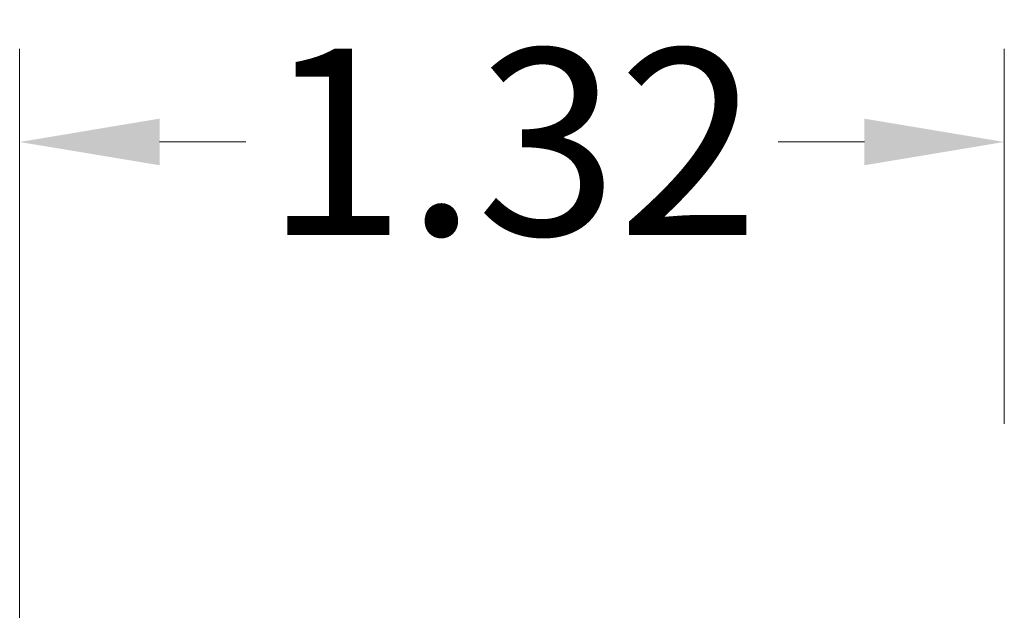
# Model space of a CAD drawing. Units: inches. Extents: x 2 to 13.3, y -4.6 to 11.7.
# Drawn here: x 10.2 to 11.6, y 2.1 to 2.9 of the extents above; entities that cross this region are included whole.
import ezdxf

# ---------------------------------------------------------------- set-up
doc = ezdxf.new("R2010")
doc.units = ezdxf.units.IN
doc.header["$LTSCALE"] = 1.21
doc.header["$MEASUREMENT"] = 0
doc.header["$PDMODE"] = 3
doc.header["$PDSIZE"] = 0.3125
doc.layers.get('Defpoints').update_dxf_attribs({"linetype": 'CONTINUOUS'})
doc.layers.add('SURFACES', color=7, linetype='CONTINUOUS')
doc.styles.get("Standard").update_dxf_attribs({"font": 'txt', "width": 0.8})
doc.dimstyles.get("Standard").update_dxf_attribs({"dimtxt": 0.15625, "dimasz": 0.1875, "dimexe": 0.18, "dimexo": 0.0625, "dimgap": 0.09, "dimtad": 0, "dimtih": 1, "dimtoh": 1, "dimzin": 4, "dimdsep": 46, "dimtxsty": 'Standard', "dimcen": 0.09, "dimadec": 0, "dimazin": 0, "dimtp": 0.01, "dimtm": 0.01, "dimtfac": 1, "dimtofl": 0, "dimtmove": 0, "dimatfit": 3, "dimfxl": 0, "dimtolj": 1, "dimtzin": 4, "dimarcsym": 0})

# ---------------------------------------------------------------- blocks, each defined once
blk = doc.blocks.new('*D3')
at = {"layer": 'Defpoints', "color": 0, "linetype": 'Continuous', "lineweight": 0}
for p in [(10.2443, 2.7277), (11.5643, 2.0497), (10.2443, 1.3396)]:
    blk.add_point(p, dxfattribs=at)
at = {"layer": 'SURFACES', "color": 0, "linetype": 'Continuous', "lineweight": 0}
for p, q in [((10.2443, 1.6396), (10.2443, 2.8527)), ((11.5643, 2.3497), (11.5643, 2.8527)), ((10.4318, 2.7277), (10.5477, 2.7277)), ((11.3768, 2.7277), (11.261, 2.7277))]:
    blk.add_line(p, q, dxfattribs=at)
for points in [[(10.4318, 2.759), (10.4318, 2.6965), (10.2443, 2.7277)], [(11.3768, 2.759), (11.3768, 2.6965), (11.5643, 2.7277)]]:
    blk.add_solid(points, dxfattribs=at)
at = {"layer": 'SURFACES', "color": 0, "linetype": 'Continuous', "insert": (10.9043, 2.7277), "char_height": 0.25, "attachment_point": 5}
blk.add_mtext('\\A1;1.32', dxfattribs=at)

msp = doc.modelspace()

# ---------------------------------------------------------------- dimensions: what is measured, and where the dimension line sits
at = {"layer": 'SURFACES', "color": 7, "linetype": 'Continuous'}
dim = msp.add_linear_dim(base=(10.2443, 2.7277), p1=(11.5643, 2.0497), p2=(10.2443, 1.3396), dimstyle='Standard', override={"dimtxt": 0.25, "dimexe": 0.125, "dimexo": 0.3, "dimrnd": 0.001, "dimzin": 0, "dimdsep": 0, "dimcen": 0.198, "dimtp": 0, "dimtm": 0, "dimtzin": 0, "dimlwd": 0, "dimlwe": 0}, dxfattribs=at)
dim.commit()
dim.dimension.update_dxf_attribs({"geometry": '*D3', "text_midpoint": (10.9043, 2.7277)})

doc.saveas('drawing.dxf')
